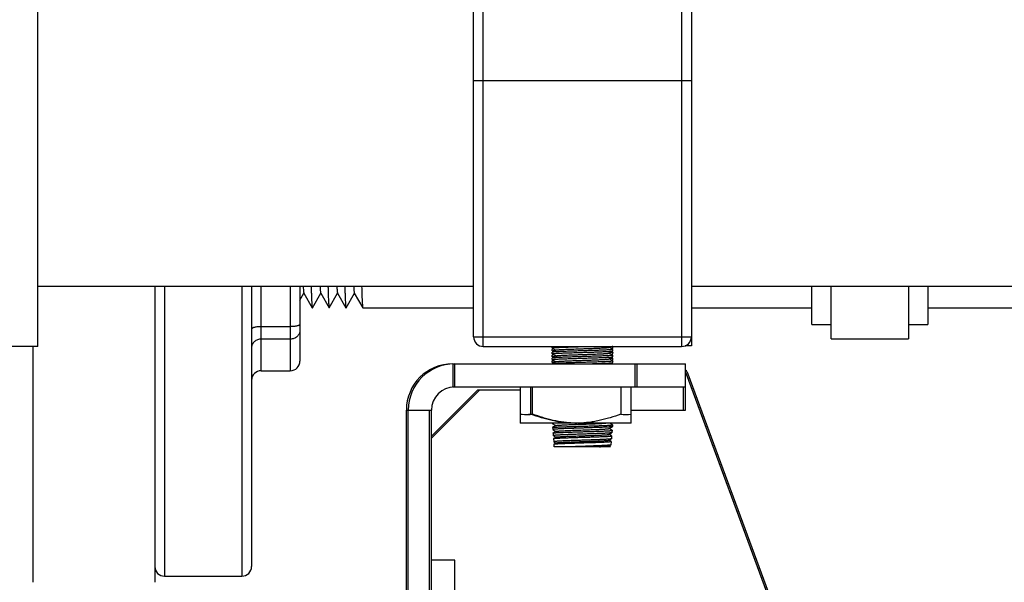
# Model space of a CAD drawing. Units: inches. Extents: x 0 to 221, y 0 to 153.
# Drawn here: x 166 to 171, y 36 to 39 of the extents above; entities that cross this region are included whole.
import ezdxf

# ---------------------------------------------------------------- set-up
doc = ezdxf.new("R2010")
doc.units = ezdxf.units.IN
doc.header["$LTSCALE"] = 1.87
doc.header["$MEASUREMENT"] = 0
doc.layers.get('0').update_dxf_attribs({"linetype": 'CONTINUOUS'})

msp = doc.modelspace()

# ---------------------------------------------------------------- linework, layer by layer
for p, q in [((166.4279, 37.6001), (166.4279, 40.3501)), ((168.7304, 37.6001), (168.7304, 40.3501)), ((169.7554, 40.3501), (169.7554, 37.6001)), ((168.6804, 37.6501), (168.6804, 40.3001)), ((169.8054, 40.3001), (169.8054, 37.6033)), ((168.6804, 38.9751), (169.8054, 38.9751)), ((166.4279, 37.9126), (168.6804, 37.9126)), ((167.0329, 37.9126), (167.0329, 36.3814)), ((167.0829, 37.9126), (167.0829, 36.4131)), ((167.4829, 37.9126), (167.4829, 36.4131)), ((167.5329, 37.9126), (167.5329, 36.4631)), ((167.5829, 37.4751), (167.5829, 37.9126)), ((167.7329, 37.9126), (167.7329, 37.4751)), ((167.7829, 37.9126), (167.7829, 37.5251)), ((169.8054, 37.9126), (175.4929, 37.9126)), ((170.4279, 37.7142), (170.4279, 37.9126)), ((170.5279, 37.6401), (170.5279, 37.9126)), ((170.9279, 37.9126), (170.9279, 37.6401)), ((171.0279, 37.9126), (171.0279, 37.7142)), ((167.7829, 37.8397), (167.8036, 37.8757)), ((167.803, 37.8757), (167.8465, 37.8003)), ((167.8471, 37.8003), (167.8906, 37.8757)), ((167.89, 37.8757), (167.9335, 37.8003)), ((167.9341, 37.8003), (167.9776, 37.8757)), ((167.9769, 37.8757), (168.0204, 37.8003)), ((168.021, 37.8003), (168.0645, 37.8757)), ((168.0639, 37.8757), (168.1074, 37.8003)), ((167.8465, 37.8003), (167.8471, 37.8003)), ((168.1074, 37.8003), (168.1077, 37.8001)), ((168.1077, 37.8001), (168.6804, 37.8001)), ((169.8054, 37.8001), (170.4279, 37.8001)), ((171.0279, 37.8001), (176.0829, 37.8001)), ((167.7329, 37.7026), (167.5829, 37.7026)), ((170.4279, 37.7142), (170.5279, 37.7142)), ((170.9279, 37.7142), (171.0279, 37.7142)), ((167.7329, 37.6382), (167.5829, 37.6382)), ((168.6804, 37.6501), (169.8054, 37.6501)), ((169.3991, 37.5924), (169.3991, 37.6002)), ((169.8054, 37.6033), (169.7728, 37.6033)), ((170.5279, 37.6401), (170.9279, 37.6401)), ((166.4279, 37.6001), (165.7387, 37.6001)), ((166.4029, 37.6001), (166.4029, 36.3814)), ((168.7304, 37.6001), (169.7554, 37.6001)), ((169.0866, 37.5923), (169.0866, 37.6002)), ((169.0868, 37.5921), (169.0866, 37.5923)), ((169.0868, 37.5855), (169.0866, 37.5852)), ((169.0866, 37.5774), (169.0866, 37.5852)), ((169.0868, 37.5771), (169.0866, 37.5774)), ((169.0868, 37.5704), (169.0866, 37.5702)), ((169.0866, 37.5623), (169.0866, 37.5702)), ((169.0868, 37.5621), (169.0866, 37.5623)), ((169.0868, 37.5555), (169.0866, 37.5552)), ((169.0866, 37.5474), (169.0866, 37.5552)), ((169.0868, 37.5921), (169.1056, 37.5812)), ((169.0922, 37.5886), (169.0868, 37.5855)), ((169.1056, 37.5812), (169.0868, 37.5704)), ((169.0868, 37.5771), (169.0927, 37.5738)), ((169.0868, 37.5621), (169.1056, 37.5512)), ((169.0922, 37.5586), (169.0868, 37.5555)), ((169.1056, 37.5512), (169.0868, 37.5404)), ((169.0951, 37.5868), (169.0907, 37.5863)), ((169.0951, 37.5568), (169.0908, 37.5563)), ((169.1024, 37.5795), (169.1026, 37.5796)), ((169.1061, 37.5815), (169.1056, 37.5812)), ((169.1061, 37.5515), (169.1056, 37.5512)), ((169.3797, 37.596), (169.3802, 37.5962)), ((169.3797, 37.566), (169.3802, 37.5662)), ((169.3802, 37.5962), (169.3868, 37.6001)), ((169.3989, 37.5854), (169.3802, 37.5962)), ((169.3802, 37.5662), (169.3989, 37.5771)), ((169.3989, 37.5554), (169.3802, 37.5662)), ((169.384, 37.5981), (169.3834, 37.598)), ((169.3841, 37.5681), (169.3834, 37.568)), ((169.3905, 37.5908), (169.3955, 37.5914)), ((169.3905, 37.5608), (169.3956, 37.5614)), ((169.3931, 37.5888), (169.3989, 37.5921)), ((169.3931, 37.5588), (169.3989, 37.5621)), ((169.3989, 37.5705), (169.3935, 37.5736)), ((169.3989, 37.5921), (169.3991, 37.5924)), ((169.3989, 37.5854), (169.3991, 37.5852)), ((169.3989, 37.5771), (169.3991, 37.5773)), ((169.3989, 37.5705), (169.3991, 37.5702)), ((169.3989, 37.5621), (169.3991, 37.5624)), ((169.3989, 37.5554), (169.3991, 37.5552)), ((169.3991, 37.5773), (169.3991, 37.5852)), ((169.3991, 37.5624), (169.3991, 37.5702)), ((169.3991, 37.5473), (169.3991, 37.5552)), ((168.5721, 37.5109), (168.5721, 37.3913)), ((168.5721, 37.5109), (169.7754, 37.5109)), ((168.5821, 37.5109), (168.5821, 37.3913)), ((169.0868, 37.5471), (169.0866, 37.5474)), ((169.0868, 37.5404), (169.0866, 37.5402)), ((169.0866, 37.5323), (169.0866, 37.5402)), ((169.0868, 37.5321), (169.0866, 37.5323)), ((169.0868, 37.5255), (169.0866, 37.5252)), ((169.0866, 37.5174), (169.0866, 37.5252)), ((169.0868, 37.5171), (169.0866, 37.5174)), ((169.0868, 37.5471), (169.0927, 37.5438)), ((169.0868, 37.5321), (169.1056, 37.5212)), ((169.0922, 37.5286), (169.0868, 37.5255)), ((169.0868, 37.5171), (169.0927, 37.5138)), ((169.1056, 37.5212), (169.0877, 37.5109)), ((169.0951, 37.5268), (169.0909, 37.5263)), ((169.1024, 37.5195), (169.1026, 37.5196)), ((169.1061, 37.5215), (169.1056, 37.5212)), ((169.3797, 37.536), (169.3802, 37.5362)), ((169.3802, 37.5362), (169.3989, 37.5471)), ((169.3989, 37.5254), (169.3802, 37.5362)), ((169.3842, 37.5381), (169.3834, 37.538)), ((169.3883, 37.5109), (169.3989, 37.5171)), ((169.3905, 37.5308), (169.3939, 37.5311)), ((169.3931, 37.5288), (169.3989, 37.5321)), ((169.3989, 37.5405), (169.3935, 37.5436)), ((169.3981, 37.5109), (169.3935, 37.5136)), ((169.3989, 37.5471), (169.3991, 37.5473)), ((169.3989, 37.5405), (169.3991, 37.5402)), ((169.3989, 37.5321), (169.3991, 37.5324)), ((169.3989, 37.5254), (169.3991, 37.5252)), ((169.3989, 37.5171), (169.3991, 37.5173)), ((169.3991, 37.5324), (169.3991, 37.5402)), ((169.3991, 37.5173), (169.3991, 37.5252)), ((169.5154, 37.3913), (169.5154, 37.5109)), ((169.5254, 37.3913), (169.5254, 37.5109)), ((169.7754, 37.3913), (169.7754, 37.5109)), ((167.5829, 37.4751), (167.7329, 37.4751)), ((170.9204, 34.3635), (169.7798, 37.4567)), ((170.9642, 34.2718), (169.7898, 37.4567)), ((168.7025, 37.3763), (168.4625, 37.1363)), ((168.7125, 37.3763), (168.4625, 37.1263)), ((168.5721, 37.3913), (169.7754, 37.3913)), ((168.7025, 37.3763), (168.9216, 37.3763)), ((168.9216, 37.3913), (168.9216, 37.2038)), ((168.9752, 37.2504), (168.9752, 37.3913)), ((168.9852, 37.2504), (168.9852, 37.3913)), ((169.4405, 37.3913), (169.4405, 37.2504)), ((169.4941, 37.2038), (169.4941, 37.3913)), ((169.7654, 37.2713), (169.7654, 37.3913)), ((169.7754, 37.2713), (169.7754, 37.3913)), ((168.3329, 34.3667), (168.3329, 37.2717)), ((168.3329, 37.2717), (168.4625, 37.2717)), ((168.3429, 34.3667), (168.3429, 37.2717)), ((168.4525, 34.3667), (168.4525, 37.2717)), ((168.4625, 34.3667), (168.4625, 37.2717)), ((169.4941, 37.2713), (169.7754, 37.2713)), ((169.4941, 37.2038), (168.9216, 37.2038)), ((169.0866, 37.2023), (169.0866, 37.2038)), ((169.0868, 37.2021), (169.0866, 37.2023)), ((169.0868, 37.2021), (169.1056, 37.1912)), ((169.3984, 37.1957), (169.3843, 37.2038)), ((169.3986, 37.1955), (169.3978, 37.1866)), ((169.0884, 37.1812), (169.0886, 37.1814)), ((169.0884, 37.1812), (169.0893, 37.1708)), ((169.1056, 37.1912), (169.0886, 37.1814)), ((169.0895, 37.1705), (169.1056, 37.1612)), ((169.0909, 37.1526), (169.0911, 37.1529)), ((169.0909, 37.1526), (169.0921, 37.1392)), ((169.1056, 37.1612), (169.0911, 37.1529)), ((169.1061, 37.1915), (169.1056, 37.1912)), ((169.1061, 37.1615), (169.1056, 37.1612)), ((169.3797, 37.176), (169.3802, 37.1762)), ((169.3797, 37.146), (169.3802, 37.1462)), ((169.3802, 37.1762), (169.3976, 37.1863)), ((169.3959, 37.1671), (169.3802, 37.1762)), ((169.3802, 37.1462), (169.3948, 37.1547)), ((169.3934, 37.1386), (169.3802, 37.1462)), ((169.3951, 37.155), (169.3948, 37.1547)), ((169.3961, 37.1669), (169.3951, 37.155)), ((169.3978, 37.1866), (169.3976, 37.1863)), ((169.0923, 37.1389), (169.1056, 37.1312)), ((169.0934, 37.1241), (169.0936, 37.1243)), ((169.0934, 37.1241), (169.0948, 37.1076)), ((169.1056, 37.1312), (169.0936, 37.1243)), ((169.0951, 37.1073), (169.1056, 37.1012)), ((169.0959, 37.0955), (169.0961, 37.0957)), ((169.097, 37.0821), (169.0959, 37.0955)), ((169.1056, 37.1012), (169.0961, 37.0957)), ((169.0961, 37.0957), (169.0965, 37.0959)), ((169.1061, 37.1315), (169.1056, 37.1312)), ((169.1061, 37.1015), (169.1056, 37.1012)), ((169.3797, 37.116), (169.3802, 37.1162)), ((169.3802, 37.1162), (169.3921, 37.1231)), ((169.3909, 37.11), (169.3802, 37.1162)), ((169.3802, 37.0862), (169.3893, 37.0915)), ((169.3896, 37.0918), (169.3893, 37.0915)), ((169.3911, 37.1098), (169.3896, 37.0918)), ((169.3923, 37.1234), (169.3921, 37.1231)), ((169.3936, 37.1383), (169.3923, 37.1234)), ((169.3874, 37.0821), (169.097, 37.0821)), ((169.3797, 37.086), (169.3802, 37.0862)), ((169.3874, 37.0821), (169.3802, 37.0862)), ((168.5825, 36.4963), (168.4625, 36.4963)), ((168.5825, 35.1417), (168.5825, 36.4963)), ((167.0829, 36.4131), (167.4829, 36.4131))]:
    msp.add_line(p, q)
for centre, radius, start, end in [((168.7304, 37.6501), 0.05, 180, 270), ((169.7554, 37.6501), 0.05, 270, 0), ((167.7329, 37.5251), 0.05, 270, 0), ((168.5721, 37.2717), 0.2392, 90, 180), ((168.5821, 37.2717), 0.2392, 90, 180), ((167.5829, 37.4251), 0.05, 90, 180), ((169.7335, 37.4359), 0.06, 20.2397, 45.1638), ((169.7235, 37.4359), 0.06, 20.2397, 29.188), ((168.5821, 37.2717), 0.1196, 90, 180), ((168.9486, 37.566), 0.3168, 265.1119, 266.9187), ((168.9584, 37.5625), 0.3133, 265.0956, 274.9044), ((168.9484, 37.5624), 0.3131, 266.9187, 274.9051), ((169.4673, 37.5625), 0.3133, 265.0956, 274.9044), ((169.2029, 37.6882), 0.4844, 270.0011, 271.1834), ((169.2129, 37.6882), 0.4843, 268.8165, 269.9989), ((167.0829, 36.4631), 0.05, 180, 270), ((167.4829, 36.4631), 0.05, 270, 0)]:
    msp.add_arc(centre, radius, start, end)
for points, knots in [([(167.8, 37.9073), (167.8002, 37.903), (167.8006, 37.897), (167.8011, 37.8896), (167.8015, 37.8852), (167.8018, 37.8816), (167.8022, 37.8789), (167.8026, 37.877), (167.8028, 37.876), (167.803, 37.8757)], [0, 0, 0, 0, 0.40351, 0.567032, 0.704934, 0.817135, 0.903588, 0.964369, 1, 1, 1, 1]), ([(167.8408, 37.9078), (167.8411, 37.8998), (167.8415, 37.8849), (167.8422, 37.8639), (167.8429, 37.8459), (167.8436, 37.8309), (167.8442, 37.8203), (167.8447, 37.8133), (167.8451, 37.8092), (167.8454, 37.8059), (167.8458, 37.8034), (167.8461, 37.8016), (167.8464, 37.8006), (167.8465, 37.8003)], [0, 0, 0, 0, 0.22148, 0.416245, 0.583648, 0.723333, 0.834997, 0.880231, 0.918358, 0.949368, 0.973273, 0.990106, 1, 1, 1, 1]), ([(167.887, 37.906), (167.8872, 37.9019), (167.8876, 37.8961), (167.8881, 37.889), (167.8885, 37.8848), (167.8888, 37.8814), (167.8892, 37.8788), (167.8895, 37.8769), (167.8898, 37.876), (167.89, 37.8757)], [0, 0, 0, 0, 0.40287, 0.566267, 0.704121, 0.816319, 0.902865, 0.963919, 1, 1, 1, 1]), ([(167.9278, 37.9092), (167.928, 37.9011), (167.9284, 37.886), (167.9291, 37.8648), (167.9298, 37.8466), (167.9305, 37.8313), (167.9312, 37.8206), (167.9317, 37.8135), (167.932, 37.8093), (167.9324, 37.806), (167.9327, 37.8034), (167.9331, 37.8016), (167.9333, 37.8006), (167.9335, 37.8003)], [0, 0, 0, 0, 0.221432, 0.416091, 0.583525, 0.723307, 0.835021, 0.880254, 0.918384, 0.949402, 0.973311, 0.990135, 1, 1, 1, 1]), ([(167.974, 37.9065), (167.9742, 37.9023), (167.9745, 37.8965), (167.975, 37.8892), (167.9754, 37.8849), (167.9758, 37.8815), (167.9761, 37.8788), (167.9765, 37.877), (167.9768, 37.876), (167.9769, 37.8757)], [0, 0, 0, 0, 0.403188, 0.566609, 0.704386, 0.816501, 0.902994, 0.963998, 1, 1, 1, 1]), ([(168.0147, 37.9092), (168.0149, 37.9011), (168.0154, 37.886), (168.0161, 37.8648), (168.0168, 37.8466), (168.0175, 37.8313), (168.0181, 37.8206), (168.0186, 37.8135), (168.019, 37.8093), (168.0193, 37.806), (168.0197, 37.8034), (168.02, 37.8016), (168.0203, 37.8006), (168.0204, 37.8003)], [0, 0, 0, 0, 0.221432, 0.416091, 0.583525, 0.723307, 0.835021, 0.880254, 0.918384, 0.949402, 0.973311, 0.990135, 1, 1, 1, 1]), ([(168.0608, 37.9081), (168.0611, 37.9037), (168.0614, 37.8976), (168.0619, 37.8899), (168.0623, 37.8854), (168.0627, 37.8818), (168.0631, 37.879), (168.0634, 37.877), (168.0637, 37.876), (168.0639, 37.8757)], [0, 0, 0, 0, 0.403871, 0.5674, 0.705223, 0.817316, 0.903685, 0.964431, 1, 1, 1, 1]), ([(168.1017, 37.9082), (168.1019, 37.9002), (168.1024, 37.8852), (168.1031, 37.8642), (168.1038, 37.8461), (168.1045, 37.8311), (168.1051, 37.8204), (168.1056, 37.8134), (168.1059, 37.8093), (168.1063, 37.8059), (168.1066, 37.8034), (168.107, 37.8016), (168.1072, 37.8006), (168.1074, 37.8003)], [0, 0, 0, 0, 0.221423, 0.416072, 0.583471, 0.723228, 0.834957, 0.8802, 0.918335, 0.949357, 0.973272, 0.990111, 1, 1, 1, 1]), ([(167.9335, 37.8003), (167.9336, 37.8002), (167.9338, 37.7999), (167.934, 37.8002), (167.9341, 37.8003)], [0, 0, 0, 0, 0.5, 1, 1, 1, 1]), ([(168.0204, 37.8003), (168.0205, 37.8002), (168.0207, 37.7999), (168.021, 37.8002), (168.021, 37.8003)], [0, 0, 0, 0, 0.5, 1, 1, 1, 1]), ([(167.5829, 37.7026), (167.5796, 37.7026), (167.5732, 37.7024), (167.564, 37.7017), (167.5554, 37.7006), (167.5489, 37.6993), (167.5443, 37.6981), (167.5414, 37.6971), (167.5389, 37.6961), (167.5368, 37.695), (167.5351, 37.6939), (167.5338, 37.6927), (167.5331, 37.6915), (167.5329, 37.6906), (167.5329, 37.6902)], [0, 0, 0, 0, 0.182097, 0.35798, 0.520821, 0.6652, 0.729026, 0.786594, 0.837564, 0.881809, 0.919384, 0.95072, 0.976917, 1, 1, 1, 1]), ([(167.7829, 37.7149), (167.7829, 37.7145), (167.7827, 37.7137), (167.7819, 37.7124), (167.7807, 37.7112), (167.779, 37.7101), (167.7769, 37.709), (167.7743, 37.708), (167.7714, 37.707), (167.7668, 37.7058), (167.7603, 37.7045), (167.7518, 37.7034), (167.7425, 37.7027), (167.7361, 37.7026), (167.7329, 37.7026)], [0, 0, 0, 0, 0.023083, 0.04928, 0.080616, 0.118191, 0.162436, 0.213406, 0.270974, 0.3348, 0.479179, 0.64202, 0.817903, 1, 1, 1, 1]), ([(167.7829, 37.6828), (167.7829, 37.6799), (167.7822, 37.674), (167.7793, 37.6655), (167.7747, 37.6578), (167.7684, 37.651), (167.7607, 37.6454), (167.7491, 37.6399), (167.7393, 37.6382), (167.7329, 37.6382)], [0, 0, 0, 0, 0.117886, 0.237118, 0.358278, 0.482096, 0.608707, 0.737844, 1, 1, 1, 1]), ([(167.5829, 37.6382), (167.5764, 37.6382), (167.5666, 37.6365), (167.555, 37.631), (167.5474, 37.6254), (167.5411, 37.6187), (167.5364, 37.6109), (167.5335, 37.6024), (167.5329, 37.5966), (167.5329, 37.5937)], [0, 0, 0, 0, 0.262156, 0.391293, 0.517904, 0.641722, 0.762882, 0.882114, 1, 1, 1, 1]), ([(169.0866, 37.5923), (169.0866, 37.5924), (169.0868, 37.5926), (169.0871, 37.5927), (169.0874, 37.5928), (169.0878, 37.5929), (169.0883, 37.593), (169.089, 37.5932), (169.0899, 37.5933), (169.0914, 37.5935), (169.0935, 37.5938), (169.0959, 37.594), (169.0998, 37.5943), (169.1055, 37.5947), (169.1134, 37.5952), (169.1225, 37.5956), (169.1327, 37.5961), (169.1441, 37.5966), (169.1563, 37.597), (169.1694, 37.5975), (169.1833, 37.598), (169.1977, 37.5984), (169.2176, 37.5991), (169.2327, 37.5995), (169.2429, 37.5998)], [0, 0, 0, 0, 0.00192, 0.0036, 0.005831, 0.008632, 0.01201, 0.015969, 0.02051, 0.03134, 0.044488, 0.059921, 0.077603, 0.119564, 0.169986, 0.228373, 0.294186, 0.36678, 0.445479, 0.529505, 0.618044, 0.710263, 0.805311, 1, 1, 1, 1]), ([(169.0866, 37.5774), (169.0866, 37.5774), (169.0867, 37.5775), (169.0868, 37.5776), (169.0869, 37.5777), (169.0872, 37.5778), (169.0877, 37.5779), (169.0882, 37.5781), (169.0889, 37.5782), (169.0897, 37.5783), (169.0911, 37.5785), (169.093, 37.5788), (169.0957, 37.579), (169.0989, 37.5793), (169.1012, 37.5795), (169.1024, 37.5795)], [0, 0, 0, 0, 0.009282, 0.015734, 0.023767, 0.045033, 0.0736, 0.109639, 0.153218, 0.204363, 0.26308, 0.403148, 0.57302, 0.772158, 1, 1, 1, 1]), ([(169.0866, 37.5623), (169.0866, 37.5624), (169.0868, 37.5626), (169.0871, 37.5627), (169.0874, 37.5628), (169.0878, 37.5629), (169.0883, 37.563), (169.089, 37.5632), (169.0899, 37.5633), (169.0914, 37.5635), (169.0935, 37.5638), (169.0959, 37.564), (169.0998, 37.5643), (169.1055, 37.5647), (169.1134, 37.5652), (169.1225, 37.5656), (169.1327, 37.5661), (169.1441, 37.5666), (169.1563, 37.567), (169.1694, 37.5675), (169.1833, 37.568), (169.1977, 37.5684), (169.2176, 37.5691), (169.2327, 37.5695), (169.2429, 37.5698)], [0, 0, 0, 0, 0.00192, 0.0036, 0.005831, 0.008632, 0.01201, 0.015969, 0.02051, 0.03134, 0.044488, 0.059921, 0.077603, 0.119564, 0.169987, 0.228376, 0.294189, 0.366784, 0.445483, 0.529509, 0.618047, 0.710264, 0.80531, 1, 1, 1, 1]), ([(169.0866, 37.5474), (169.0866, 37.5474), (169.0867, 37.5475), (169.0868, 37.5476), (169.0869, 37.5477), (169.0872, 37.5478), (169.0877, 37.5479), (169.0882, 37.5481), (169.0889, 37.5482), (169.0897, 37.5483), (169.0911, 37.5485), (169.0931, 37.5488), (169.0958, 37.549), (169.099, 37.5493), (169.1013, 37.5495), (169.1025, 37.5496)], [0, 0, 0, 0, 0.009255, 0.015698, 0.023725, 0.044984, 0.073549, 0.109589, 0.153171, 0.204321, 0.263044, 0.403125, 0.573011, 0.772157, 1, 1, 1, 1]), ([(169.0907, 37.5863), (169.0903, 37.5862), (169.0894, 37.5861), (169.0883, 37.5859), (169.0875, 37.5857), (169.0871, 37.5856), (169.0869, 37.5855), (169.0868, 37.5855)], [0, 0, 0, 0, 0.360709, 0.647164, 0.859694, 0.938667, 1, 1, 1, 1]), ([(169.2429, 37.5777), (169.233, 37.5774), (169.2138, 37.5768), (169.19, 37.576), (169.1717, 37.5754), (169.1589, 37.575), (169.1469, 37.5745), (169.1357, 37.5741), (169.1254, 37.5736), (169.1163, 37.5732), (169.1082, 37.5727), (169.1023, 37.5723), (169.0982, 37.572), (169.0955, 37.5718), (169.0933, 37.5716), (169.0913, 37.5713), (169.0897, 37.5711), (169.0884, 37.5709), (169.0876, 37.5707), (169.0871, 37.5705), (169.0869, 37.5705), (169.0868, 37.5704)], [0, 0, 0, 0, 0.188615, 0.370529, 0.456866, 0.539109, 0.61652, 0.688381, 0.754061, 0.812968, 0.864581, 0.908443, 0.927337, 0.944155, 0.958863, 0.97143, 0.981826, 0.990042, 0.996084, 0.998302, 1, 1, 1, 1]), ([(169.0908, 37.5563), (169.0903, 37.5562), (169.0894, 37.5561), (169.0883, 37.5559), (169.0875, 37.5557), (169.0871, 37.5556), (169.0869, 37.5555), (169.0868, 37.5555)], [0, 0, 0, 0, 0.361167, 0.647784, 0.860166, 0.938943, 1, 1, 1, 1]), ([(169.1061, 37.5815), (169.1062, 37.5816), (169.1063, 37.5817), (169.1068, 37.5818), (169.1076, 37.582), (169.1087, 37.5822), (169.1102, 37.5825), (169.1119, 37.5827), (169.1148, 37.583), (169.1191, 37.5834), (169.1251, 37.5838), (169.1322, 37.5843), (169.1402, 37.5847), (169.1509, 37.5852), (169.1645, 37.5859), (169.1872, 37.5868), (169.2114, 37.5876), (169.2364, 37.5885), (169.2557, 37.5892), (169.2747, 37.5899), (169.2931, 37.5905), (169.3104, 37.5912), (169.3264, 37.5919), (169.3388, 37.5924), (169.3477, 37.5929), (169.3537, 37.5932), (169.3591, 37.5936), (169.3639, 37.5939), (169.3681, 37.5942), (169.3717, 37.5946), (169.3746, 37.5949), (169.3767, 37.5952), (169.378, 37.5954), (169.3787, 37.5956), (169.3792, 37.5958), (169.3795, 37.5959), (169.3797, 37.596)], [0, 0, 0, 0, 0.000945, 0.002145, 0.005336, 0.009597, 0.014935, 0.021344, 0.028811, 0.046849, 0.068907, 0.094794, 0.124276, 0.157102, 0.211952, 0.272564, 0.406121, 0.476399, 0.54715, 0.616957, 0.684427, 0.748208, 0.807028, 0.859712, 0.883419, 0.905207, 0.924972, 0.942616, 0.958045, 0.97119, 0.981995, 0.990403, 0.9937, 0.996394, 0.998489, 1, 1, 1, 1]), ([(169.1061, 37.5515), (169.1062, 37.5516), (169.1063, 37.5517), (169.1068, 37.5518), (169.1076, 37.552), (169.1087, 37.5522), (169.1102, 37.5525), (169.1119, 37.5527), (169.1148, 37.553), (169.1191, 37.5534), (169.1251, 37.5538), (169.1322, 37.5543), (169.1402, 37.5547), (169.1509, 37.5552), (169.1645, 37.5559), (169.1872, 37.5568), (169.2114, 37.5576), (169.2364, 37.5585), (169.2557, 37.5592), (169.2747, 37.5599), (169.2931, 37.5605), (169.3104, 37.5612), (169.3264, 37.5619), (169.3388, 37.5624), (169.3477, 37.5629), (169.3537, 37.5632), (169.3591, 37.5636), (169.3639, 37.5639), (169.3681, 37.5642), (169.3717, 37.5646), (169.3746, 37.5649), (169.3767, 37.5652), (169.378, 37.5654), (169.3787, 37.5656), (169.3792, 37.5658), (169.3795, 37.5659), (169.3797, 37.566)], [0, 0, 0, 0, 0.000945, 0.002145, 0.005336, 0.009597, 0.014935, 0.021344, 0.028811, 0.046849, 0.068907, 0.094794, 0.124276, 0.157102, 0.211952, 0.272564, 0.406121, 0.476399, 0.54715, 0.616957, 0.684427, 0.748208, 0.807028, 0.859712, 0.883419, 0.905207, 0.924972, 0.942616, 0.958045, 0.97119, 0.981995, 0.990403, 0.9937, 0.996394, 0.998489, 1, 1, 1, 1]), ([(169.3991, 37.5852), (169.3991, 37.5851), (169.3989, 37.5849), (169.3987, 37.5848), (169.3983, 37.5847), (169.3979, 37.5846), (169.3974, 37.5844), (169.3968, 37.5843), (169.3958, 37.5842), (169.3943, 37.584), (169.3923, 37.5837), (169.3899, 37.5835), (169.386, 37.5832), (169.3802, 37.5828), (169.3724, 37.5823), (169.3633, 37.5818), (169.353, 37.5814), (169.3417, 37.5809), (169.3294, 37.5805), (169.3163, 37.58), (169.3025, 37.5795), (169.2881, 37.5791), (169.2682, 37.5784), (169.253, 37.578), (169.2429, 37.5777)], [0, 0, 0, 0, 0.001921, 0.0036, 0.005831, 0.008631, 0.012008, 0.015966, 0.020508, 0.03134, 0.044489, 0.059922, 0.077604, 0.119567, 0.169986, 0.228371, 0.294179, 0.36677, 0.445467, 0.52949, 0.61803, 0.710253, 0.805308, 1, 1, 1, 1]), ([(169.2429, 37.5698), (169.2527, 37.5701), (169.272, 37.5707), (169.2958, 37.5715), (169.314, 37.5721), (169.3268, 37.5725), (169.3389, 37.573), (169.3501, 37.5734), (169.3603, 37.5739), (169.3695, 37.5743), (169.3775, 37.5748), (169.3834, 37.5752), (169.3876, 37.5755), (169.3902, 37.5757), (169.3925, 37.5759), (169.3944, 37.5762), (169.396, 37.5764), (169.3973, 37.5766), (169.3981, 37.5768), (169.3986, 37.577), (169.3988, 37.577), (169.3989, 37.5771)], [0, 0, 0, 0, 0.188615, 0.37054, 0.456878, 0.539119, 0.616527, 0.688385, 0.754061, 0.812966, 0.864577, 0.908441, 0.927336, 0.944153, 0.958862, 0.97143, 0.98183, 0.990045, 0.996085, 0.998302, 1, 1, 1, 1]), ([(169.3991, 37.5552), (169.3991, 37.5551), (169.3989, 37.5549), (169.3987, 37.5548), (169.3983, 37.5547), (169.3979, 37.5546), (169.3974, 37.5544), (169.3968, 37.5543), (169.3958, 37.5542), (169.3943, 37.554), (169.3923, 37.5537), (169.3899, 37.5535), (169.386, 37.5532), (169.3802, 37.5528), (169.3724, 37.5523), (169.3633, 37.5518), (169.353, 37.5514), (169.3417, 37.5509), (169.3294, 37.5505), (169.3163, 37.55), (169.3025, 37.5495), (169.2881, 37.5491), (169.2682, 37.5484), (169.253, 37.548), (169.2429, 37.5477)], [0, 0, 0, 0, 0.001921, 0.0036, 0.005831, 0.00863, 0.012008, 0.015966, 0.020508, 0.03134, 0.044489, 0.059922, 0.077605, 0.119568, 0.169989, 0.228374, 0.294183, 0.366773, 0.44547, 0.529493, 0.618032, 0.710255, 0.805309, 1, 1, 1, 1]), ([(169.3991, 37.6001), (169.399, 37.6), (169.3989, 37.5999), (169.3986, 37.5998), (169.3983, 37.5997), (169.3975, 37.5995), (169.3964, 37.5993), (169.3947, 37.5991), (169.3926, 37.5988), (169.3901, 37.5986), (169.3872, 37.5983), (169.3851, 37.5982), (169.384, 37.5981)], [0, 0, 0, 0, 0.013113, 0.032189, 0.057732, 0.089932, 0.174575, 0.286378, 0.425225, 0.590735, 0.782476, 1, 1, 1, 1]), ([(169.3991, 37.5702), (169.3991, 37.5702), (169.3991, 37.5701), (169.399, 37.57), (169.3988, 37.5699), (169.3985, 37.5698), (169.3981, 37.5697), (169.3976, 37.5695), (169.3969, 37.5694), (169.3962, 37.5693), (169.3949, 37.5691), (169.393, 37.5689), (169.3905, 37.5686), (169.3874, 37.5683), (169.3853, 37.5682), (169.3841, 37.5681)], [0, 0, 0, 0, 0.009467, 0.015981, 0.024057, 0.045369, 0.073946, 0.109972, 0.153524, 0.204635, 0.263318, 0.403304, 0.573084, 0.772157, 1, 1, 1, 1]), ([(169.3955, 37.5914), (169.3959, 37.5914), (169.3967, 37.5915), (169.3976, 37.5917), (169.3984, 37.5919), (169.3988, 37.592), (169.3989, 37.5921)], [0, 0, 0, 0, 0.356791, 0.641891, 0.855759, 1, 1, 1, 1]), ([(169.3956, 37.5614), (169.396, 37.5614), (169.3967, 37.5615), (169.3977, 37.5617), (169.3984, 37.5619), (169.3988, 37.562), (169.3989, 37.5621)], [0, 0, 0, 0, 0.356245, 0.641154, 0.855201, 1, 1, 1, 1]), ([(169.0866, 37.5323), (169.0866, 37.5324), (169.0868, 37.5326), (169.0871, 37.5327), (169.0874, 37.5328), (169.0878, 37.5329), (169.0883, 37.533), (169.089, 37.5332), (169.0899, 37.5333), (169.0914, 37.5335), (169.0935, 37.5338), (169.0959, 37.534), (169.0998, 37.5343), (169.1055, 37.5347), (169.1134, 37.5352), (169.1225, 37.5356), (169.1327, 37.5361), (169.1441, 37.5366), (169.1563, 37.537), (169.1694, 37.5375), (169.1833, 37.538), (169.1977, 37.5384), (169.2176, 37.5391), (169.2327, 37.5395), (169.2429, 37.5398)], [0, 0, 0, 0, 0.001921, 0.0036, 0.00583, 0.008629, 0.012006, 0.015965, 0.020507, 0.031341, 0.044489, 0.059919, 0.0776, 0.119566, 0.169987, 0.228377, 0.294191, 0.366787, 0.445487, 0.529511, 0.618046, 0.710263, 0.805314, 1, 1, 1, 1]), ([(169.0866, 37.5174), (169.0866, 37.5174), (169.0867, 37.5175), (169.0868, 37.5176), (169.0869, 37.5177), (169.0872, 37.5178), (169.0877, 37.5179), (169.0882, 37.5181), (169.0889, 37.5182), (169.0897, 37.5183), (169.0911, 37.5185), (169.093, 37.5188), (169.0957, 37.519), (169.0989, 37.5193), (169.1012, 37.5195), (169.1024, 37.5195)], [0, 0, 0, 0, 0.009281, 0.015732, 0.023765, 0.045031, 0.073599, 0.109637, 0.153216, 0.204362, 0.263079, 0.403147, 0.57302, 0.772158, 1, 1, 1, 1]), ([(169.2429, 37.5477), (169.233, 37.5474), (169.2138, 37.5468), (169.19, 37.546), (169.1717, 37.5454), (169.1589, 37.545), (169.1469, 37.5445), (169.1357, 37.5441), (169.1254, 37.5436), (169.1163, 37.5432), (169.1082, 37.5427), (169.1023, 37.5423), (169.0982, 37.542), (169.0955, 37.5418), (169.0933, 37.5416), (169.0913, 37.5413), (169.0897, 37.5411), (169.0884, 37.5409), (169.0876, 37.5407), (169.0871, 37.5405), (169.0869, 37.5405), (169.0868, 37.5404)], [0, 0, 0, 0, 0.188615, 0.370526, 0.456862, 0.539105, 0.616517, 0.688377, 0.754058, 0.812966, 0.86458, 0.908443, 0.927337, 0.944155, 0.958863, 0.97143, 0.981826, 0.990042, 0.996084, 0.998302, 1, 1, 1, 1]), ([(169.0909, 37.5263), (169.0904, 37.5263), (169.0895, 37.5261), (169.0883, 37.5259), (169.0875, 37.5257), (169.0871, 37.5256), (169.0869, 37.5255), (169.0868, 37.5255)], [0, 0, 0, 0, 0.361563, 0.648321, 0.860574, 0.939182, 1, 1, 1, 1]), ([(169.2429, 37.5177), (169.2337, 37.5174), (169.2158, 37.5168), (169.1895, 37.516), (169.1649, 37.5152), (169.1427, 37.5144), (169.1261, 37.5136), (169.1144, 37.5131), (169.1072, 37.5126), (169.101, 37.5122), (169.0958, 37.5118), (169.0923, 37.5115), (169.09, 37.5112), (169.0891, 37.511), (169.0887, 37.5109)], [0, 0, 0, 0, 0.177346, 0.349307, 0.510398, 0.655756, 0.780843, 0.834557, 0.881821, 0.922278, 0.955603, 0.98157, 0.991736, 1, 1, 1, 1]), ([(169.1061, 37.5215), (169.1062, 37.5216), (169.1063, 37.5217), (169.1068, 37.5218), (169.1076, 37.522), (169.1087, 37.5222), (169.1102, 37.5225), (169.1119, 37.5227), (169.1148, 37.523), (169.1191, 37.5234), (169.1251, 37.5238), (169.1322, 37.5243), (169.1402, 37.5247), (169.1492, 37.5252), (169.159, 37.5256), (169.1695, 37.5261), (169.1807, 37.5265), (169.1967, 37.5271), (169.2175, 37.5279), (169.2429, 37.5287), (169.2683, 37.5296), (169.2891, 37.5304), (169.305, 37.531), (169.3162, 37.5314), (169.3267, 37.5319), (169.3365, 37.5323), (169.3455, 37.5328), (169.3535, 37.5332), (169.3606, 37.5337), (169.3666, 37.5341), (169.3709, 37.5345), (169.3738, 37.5348), (169.3756, 37.535), (169.377, 37.5353), (169.3782, 37.5355), (169.379, 37.5357), (169.3794, 37.5358), (169.3796, 37.5359), (169.3797, 37.536)], [0, 0, 0, 0, 0.000945, 0.002145, 0.005336, 0.009598, 0.014935, 0.021344, 0.028811, 0.046849, 0.068907, 0.094794, 0.124276, 0.157102, 0.192973, 0.231573, 0.272564, 0.315573, 0.406121, 0.5, 0.593879, 0.684427, 0.727436, 0.768427, 0.807027, 0.842898, 0.875725, 0.905206, 0.931093, 0.953151, 0.971189, 0.978656, 0.985065, 0.990403, 0.994664, 0.997855, 0.999055, 1, 1, 1, 1]), ([(169.2429, 37.5398), (169.2527, 37.5401), (169.272, 37.5407), (169.2958, 37.5415), (169.314, 37.5421), (169.3268, 37.5425), (169.3389, 37.543), (169.3501, 37.5434), (169.3603, 37.5439), (169.3695, 37.5443), (169.3775, 37.5448), (169.3834, 37.5452), (169.3876, 37.5455), (169.3902, 37.5457), (169.3925, 37.5459), (169.3944, 37.5462), (169.396, 37.5464), (169.3973, 37.5466), (169.3981, 37.5468), (169.3986, 37.547), (169.3988, 37.547), (169.3989, 37.5471)], [0, 0, 0, 0, 0.188614, 0.370537, 0.456875, 0.539115, 0.616524, 0.688381, 0.754057, 0.812963, 0.864575, 0.908441, 0.927336, 0.944153, 0.958862, 0.97143, 0.98183, 0.990045, 0.996086, 0.998302, 1, 1, 1, 1]), ([(169.3991, 37.5252), (169.3991, 37.5251), (169.3989, 37.5249), (169.3987, 37.5248), (169.3983, 37.5247), (169.3979, 37.5246), (169.3974, 37.5244), (169.3968, 37.5243), (169.3958, 37.5242), (169.3943, 37.524), (169.3923, 37.5237), (169.3899, 37.5235), (169.386, 37.5232), (169.3802, 37.5228), (169.3724, 37.5223), (169.3633, 37.5218), (169.353, 37.5214), (169.3417, 37.5209), (169.3294, 37.5205), (169.3163, 37.52), (169.3025, 37.5195), (169.2881, 37.5191), (169.2682, 37.5184), (169.253, 37.518), (169.2429, 37.5177)], [0, 0, 0, 0, 0.001921, 0.0036, 0.00583, 0.00863, 0.012007, 0.015966, 0.020507, 0.03134, 0.044489, 0.059922, 0.077605, 0.119569, 0.169991, 0.228378, 0.294187, 0.366777, 0.445473, 0.529496, 0.618035, 0.710257, 0.805311, 1, 1, 1, 1]), ([(169.2784, 37.5109), (169.2864, 37.5112), (169.3018, 37.5117), (169.324, 37.5124), (169.3413, 37.5131), (169.354, 37.5136), (169.3624, 37.514), (169.3701, 37.5144), (169.3769, 37.5148), (169.3829, 37.5151), (169.388, 37.5155), (169.3916, 37.5158), (169.394, 37.5161), (169.3955, 37.5163), (169.3967, 37.5165), (169.3977, 37.5167), (169.3984, 37.5169), (169.3988, 37.517), (169.3989, 37.5171)], [0, 0, 0, 0, 0.198409, 0.384034, 0.552143, 0.628227, 0.698346, 0.762037, 0.818898, 0.868572, 0.910721, 0.945096, 0.959305, 0.971498, 0.981655, 0.989777, 0.995877, 1, 1, 1, 1]), ([(169.3991, 37.5402), (169.3991, 37.5402), (169.3991, 37.5401), (169.399, 37.54), (169.3988, 37.5399), (169.3986, 37.5398), (169.3981, 37.5397), (169.3976, 37.5395), (169.397, 37.5394), (169.3962, 37.5393), (169.3949, 37.5391), (169.3931, 37.5389), (169.3905, 37.5386), (169.3875, 37.5383), (169.3853, 37.5382), (169.3842, 37.5381)], [0, 0, 0, 0, 0.009487, 0.016006, 0.024088, 0.045404, 0.073982, 0.110006, 0.153555, 0.204663, 0.263342, 0.403318, 0.573087, 0.772154, 1, 1, 1, 1]), ([(169.3939, 37.5311), (169.3945, 37.5312), (169.3956, 37.5314), (169.3971, 37.5316), (169.398, 37.5318), (169.3986, 37.532), (169.3988, 37.5321), (169.3989, 37.5321)], [0, 0, 0, 0, 0.367569, 0.656495, 0.866817, 0.942844, 1, 1, 1, 1]), ([(169.2029, 37.2038), (169.1931, 37.2038), (169.1737, 37.2044), (169.1446, 37.207), (169.1157, 37.2112), (169.087, 37.2169), (169.0586, 37.2238), (169.0212, 37.2344), (168.9935, 37.2437), (168.9752, 37.2504)], [0, 0, 0, 0, 0.125002, 0.250006, 0.375009, 0.500013, 0.625016, 0.750019, 1, 1, 1, 1]), ([(169.2029, 37.2039), (169.1936, 37.2041), (169.1749, 37.205), (169.1471, 37.208), (169.1195, 37.2123), (169.0921, 37.218), (169.065, 37.2247), (169.0292, 37.235), (169.0027, 37.244), (168.9852, 37.2504)], [0, 0, 0, 0, 0.125007, 0.25001, 0.375013, 0.500015, 0.625017, 0.750019, 1, 1, 1, 1]), ([(169.4405, 37.2504), (169.4223, 37.2437), (169.3946, 37.2344), (169.3571, 37.2237), (169.3287, 37.2169), (169.3001, 37.2112), (169.2712, 37.207), (169.2421, 37.2044), (169.2226, 37.2038), (169.2129, 37.2038)], [0, 0, 0, 0, 0.249981, 0.374984, 0.499987, 0.624991, 0.749994, 0.874998, 1, 1, 1, 1]), ([(169.0866, 37.2023), (169.0866, 37.2024), (169.0867, 37.2025), (169.0869, 37.2026), (169.0871, 37.2027), (169.0874, 37.2028), (169.0879, 37.2029), (169.089, 37.2032), (169.0912, 37.2035), (169.0931, 37.2037), (169.0942, 37.2038)], [0, 0, 0, 0, 0.028237, 0.050682, 0.079887, 0.116188, 0.15974, 0.268852, 0.575605, 1, 1, 1, 1]), ([(169.0886, 37.1814), (169.0887, 37.1815), (169.0889, 37.1816), (169.0894, 37.1817), (169.0902, 37.1819), (169.0915, 37.1821), (169.0931, 37.1823), (169.0951, 37.1825), (169.0974, 37.1828), (169.1001, 37.183), (169.1043, 37.1833), (169.1104, 37.1837), (169.1186, 37.1841), (169.128, 37.1845), (169.1385, 37.185), (169.1499, 37.1854), (169.1622, 37.1858), (169.1753, 37.1863), (169.1938, 37.1869), (169.218, 37.1876), (169.2474, 37.1885), (169.2721, 37.1892), (169.2914, 37.1898), (169.3054, 37.1902), (169.3187, 37.1906), (169.3314, 37.1911), (169.3432, 37.1915), (169.3541, 37.1919), (169.364, 37.1924), (169.3728, 37.1928), (169.3793, 37.1932), (169.384, 37.1935), (169.387, 37.1937), (169.3896, 37.1939), (169.3919, 37.1941), (169.3939, 37.1944), (169.3955, 37.1946), (169.3967, 37.1948), (169.3974, 37.1949), (169.3978, 37.195), (169.3981, 37.1951), (169.3984, 37.1952), (169.3985, 37.1953), (169.3986, 37.1954), (169.3986, 37.1955)], [0, 0, 0, 0, 0.000839, 0.001948, 0.005002, 0.009186, 0.014503, 0.020945, 0.028496, 0.03714, 0.04686, 0.069439, 0.096015, 0.126348, 0.160151, 0.197109, 0.236883, 0.279093, 0.323352, 0.416336, 0.512379, 0.607926, 0.6544, 0.699432, 0.742599, 0.783504, 0.821766, 0.85703, 0.888977, 0.917308, 0.941772, 0.95248, 0.962137, 0.970725, 0.978227, 0.984625, 0.989903, 0.994057, 0.995713, 0.99709, 0.998191, 0.999024, 0.999607, 1, 1, 1, 1]), ([(169.1061, 37.1915), (169.1062, 37.1916), (169.1066, 37.1918), (169.1072, 37.1919), (169.1081, 37.1921), (169.1092, 37.1923), (169.1106, 37.1925), (169.1127, 37.1928), (169.116, 37.1931), (169.1205, 37.1935), (169.1258, 37.1939), (169.1319, 37.1942), (169.1386, 37.1946), (169.1461, 37.195), (169.1572, 37.1955), (169.1725, 37.1962), (169.192, 37.1969), (169.2129, 37.1977), (169.2345, 37.1985), (169.2563, 37.1992), (169.2778, 37.2), (169.2984, 37.2007), (169.3176, 37.2015), (169.3348, 37.2022), (169.3496, 37.203), (169.3587, 37.2035), (169.3628, 37.2038)], [0, 0, 0, 0, 0.001879, 0.004567, 0.008082, 0.01243, 0.017611, 0.023621, 0.038085, 0.055731, 0.076462, 0.100141, 0.126611, 0.155713, 0.187255, 0.256823, 0.333528, 0.415391, 0.500295, 0.586051, 0.670441, 0.751288, 0.826507, 0.89415, 0.952481, 1, 1, 1, 1]), ([(169.3306, 37.1817), (169.3182, 37.1812), (169.299, 37.1805), (169.273, 37.1797), (169.2523, 37.179), (169.2315, 37.1783), (169.211, 37.1776), (169.191, 37.177), (169.172, 37.1763), (169.1543, 37.1756), (169.1382, 37.1749), (169.126, 37.1744), (169.1172, 37.1739), (169.1116, 37.1735), (169.1065, 37.1732), (169.102, 37.1729), (169.0982, 37.1725), (169.0955, 37.1722), (169.0936, 37.172), (169.0925, 37.1718), (169.0915, 37.1717), (169.0907, 37.1715), (169.0902, 37.1713), (169.0898, 37.1712), (169.0896, 37.1711), (169.0895, 37.1711), (169.0894, 37.171), (169.0893, 37.1709), (169.0893, 37.1708), (169.0893, 37.1708)], [0, 0, 0, 0, 0.154361, 0.237961, 0.323825, 0.410384, 0.496041, 0.579218, 0.658387, 0.732084, 0.798953, 0.857761, 0.883796, 0.907421, 0.928532, 0.947026, 0.962818, 0.975847, 0.981308, 0.986057, 0.990091, 0.993411, 0.996024, 0.997068, 0.997942, 0.998652, 0.99921, 0.999641, 1, 1, 1, 1]), ([(169.0911, 37.1529), (169.0912, 37.1529), (169.0915, 37.153), (169.092, 37.1532), (169.0927, 37.1533), (169.0935, 37.1535), (169.0945, 37.1536), (169.0962, 37.1538), (169.0987, 37.1541), (169.1022, 37.1544), (169.1062, 37.1547), (169.1109, 37.155), (169.1162, 37.1553), (169.122, 37.1556), (169.1308, 37.156), (169.143, 37.1565), (169.1589, 37.1571), (169.1763, 37.1577), (169.1949, 37.1583), (169.2143, 37.1589), (169.2342, 37.1595), (169.2607, 37.1603), (169.2926, 37.1613), (169.3177, 37.1621), (169.3297, 37.1625)], [0, 0, 0, 0, 0.001579, 0.003815, 0.006726, 0.010317, 0.01459, 0.019544, 0.031473, 0.046052, 0.063225, 0.082922, 0.105051, 0.129515, 0.156213, 0.215816, 0.282819, 0.356041, 0.434204, 0.515933, 0.5998, 0.684336, 0.84951, 1, 1, 1, 1]), ([(169.3948, 37.1547), (169.3947, 37.1547), (169.3945, 37.1546), (169.394, 37.1544), (169.3932, 37.1542), (169.3919, 37.154), (169.3902, 37.1537), (169.3883, 37.1535), (169.386, 37.1533), (169.3833, 37.153), (169.3792, 37.1527), (169.3732, 37.1523), (169.3651, 37.1518), (169.356, 37.1513), (169.3457, 37.1508), (169.3346, 37.1504), (169.3225, 37.1499), (169.3098, 37.1494), (169.2917, 37.1487), (169.2681, 37.1479), (169.2393, 37.147), (169.2153, 37.1462), (169.1964, 37.1455), (169.1828, 37.145), (169.1697, 37.1446), (169.1574, 37.1441), (169.1458, 37.1436), (169.1352, 37.1431), (169.1255, 37.1426), (169.117, 37.1422), (169.1096, 37.1417), (169.1035, 37.1412), (169.0992, 37.1408), (169.0965, 37.1404), (169.0951, 37.1402), (169.0942, 37.1401), (169.0936, 37.1399), (169.0931, 37.1398), (169.0927, 37.1397), (169.0924, 37.1396), (169.0922, 37.1395), (169.0921, 37.1393), (169.092, 37.1392), (169.0921, 37.1392)], [0, 0, 0, 0, 0.000924, 0.002114, 0.005317, 0.009636, 0.015074, 0.021625, 0.029273, 0.038003, 0.047798, 0.070499, 0.097162, 0.12755, 0.161383, 0.198349, 0.238115, 0.280304, 0.324533, 0.417446, 0.513421, 0.60891, 0.65536, 0.70037, 0.743514, 0.784393, 0.822624, 0.857848, 0.889743, 0.918007, 0.942385, 0.962643, 0.978602, 0.984926, 0.990126, 0.992303, 0.994198, 0.995813, 0.997149, 0.998213, 0.999015, 0.999584, 1, 1, 1, 1]), ([(169.1061, 37.1615), (169.1062, 37.1616), (169.1065, 37.1617), (169.107, 37.1619), (169.1076, 37.162), (169.1088, 37.1622), (169.1106, 37.1625), (169.1132, 37.1628), (169.1163, 37.1631), (169.1201, 37.1634), (169.1243, 37.1638), (169.1291, 37.1641), (169.1343, 37.1644), (169.1423, 37.1648), (169.1533, 37.1654), (169.1676, 37.166), (169.1832, 37.1666), (169.1999, 37.1672), (169.2173, 37.1679), (169.2352, 37.1685), (169.259, 37.1693), (169.2875, 37.1703), (169.31, 37.1712), (169.3207, 37.1716)], [0, 0, 0, 0, 0.001777, 0.0042, 0.007287, 0.011044, 0.020571, 0.03277, 0.047588, 0.064964, 0.084833, 0.107111, 0.131694, 0.158477, 0.218191, 0.2852, 0.358354, 0.436367, 0.517889, 0.601498, 0.685737, 0.850235, 1, 1, 1, 1]), ([(169.1061, 37.1315), (169.1062, 37.1316), (169.1063, 37.1317), (169.1068, 37.1318), (169.1076, 37.132), (169.1087, 37.1322), (169.1102, 37.1325), (169.1119, 37.1327), (169.1148, 37.133), (169.1191, 37.1334), (169.1251, 37.1338), (169.1322, 37.1343), (169.1402, 37.1347), (169.1509, 37.1352), (169.1645, 37.1359), (169.1872, 37.1368), (169.2114, 37.1376), (169.2364, 37.1385), (169.2557, 37.1392), (169.2747, 37.1399), (169.2931, 37.1405), (169.3104, 37.1412), (169.3264, 37.1419), (169.3388, 37.1424), (169.3477, 37.1429), (169.3537, 37.1432), (169.3591, 37.1436), (169.3639, 37.1439), (169.3681, 37.1442), (169.3717, 37.1446), (169.3746, 37.1449), (169.3767, 37.1452), (169.378, 37.1454), (169.3787, 37.1456), (169.3792, 37.1458), (169.3795, 37.1459), (169.3797, 37.146)], [0, 0, 0, 0, 0.000945, 0.002146, 0.005338, 0.009602, 0.014938, 0.021344, 0.028811, 0.046852, 0.068907, 0.094796, 0.124279, 0.157102, 0.211955, 0.272565, 0.406123, 0.476401, 0.547152, 0.616958, 0.684429, 0.748209, 0.80703, 0.859712, 0.883421, 0.905209, 0.924972, 0.942616, 0.958047, 0.971191, 0.981994, 0.990405, 0.993703, 0.996395, 0.998489, 1, 1, 1, 1]), ([(169.3207, 37.1716), (169.3248, 37.1718), (169.3326, 37.1721), (169.3436, 37.1727), (169.3534, 37.1732), (169.3607, 37.1737), (169.3657, 37.1741), (169.369, 37.1743), (169.3718, 37.1746), (169.3742, 37.1749), (169.3762, 37.1751), (169.3777, 37.1754), (169.3787, 37.1756), (169.3793, 37.1758), (169.3796, 37.1759), (169.3797, 37.176)], [0, 0, 0, 0, 0.207038, 0.394945, 0.560834, 0.702636, 0.763954, 0.818626, 0.866502, 0.907437, 0.941295, 0.967981, 0.987501, 0.994609, 1, 1, 1, 1]), ([(169.3297, 37.1625), (169.3346, 37.1627), (169.3438, 37.163), (169.355, 37.1635), (169.3632, 37.1639), (169.3686, 37.1641), (169.3737, 37.1644), (169.3782, 37.1647), (169.3823, 37.165), (169.3859, 37.1652), (169.3889, 37.1655), (169.3914, 37.1658), (169.3931, 37.166), (169.3943, 37.1662), (169.3949, 37.1663), (169.3954, 37.1665), (169.3957, 37.1666), (169.3959, 37.1667), (169.396, 37.1668), (169.3961, 37.1668), (169.3961, 37.1669)], [0, 0, 0, 0, 0.218581, 0.4152, 0.50426, 0.586743, 0.662354, 0.730832, 0.791937, 0.84543, 0.891122, 0.928878, 0.958577, 0.97038, 0.980154, 0.987914, 0.993695, 0.995873, 0.997608, 1, 1, 1, 1]), ([(169.3976, 37.1863), (169.3975, 37.1863), (169.3972, 37.1862), (169.3966, 37.1859), (169.3954, 37.1857), (169.3937, 37.1854), (169.3914, 37.1851), (169.3887, 37.1849), (169.3855, 37.1846), (169.3819, 37.1843), (169.3761, 37.1839), (169.3679, 37.1834), (169.3568, 37.1828), (169.3442, 37.1823), (169.3353, 37.1819), (169.3306, 37.1817)], [0, 0, 0, 0, 0.005099, 0.011937, 0.030989, 0.0573, 0.090846, 0.131535, 0.179259, 0.233887, 0.295229, 0.437238, 0.603514, 0.792005, 1, 1, 1, 1]), ([(169.0936, 37.1243), (169.0937, 37.1244), (169.0941, 37.1245), (169.0949, 37.1247), (169.0959, 37.1249), (169.0966, 37.125), (169.0971, 37.1251)], [0, 0, 0, 0, 0.141883, 0.355004, 0.640913, 1, 1, 1, 1]), ([(169.3921, 37.1231), (169.392, 37.1231), (169.3918, 37.123), (169.3913, 37.1228), (169.3904, 37.1226), (169.3892, 37.1224), (169.3875, 37.1221), (169.3856, 37.1219), (169.3833, 37.1217), (169.3807, 37.1214), (169.3766, 37.1211), (169.3708, 37.1207), (169.3629, 37.1202), (169.3538, 37.1197), (169.3438, 37.1192), (169.3328, 37.1188), (169.321, 37.1183), (169.3085, 37.1178), (169.2907, 37.1171), (169.2675, 37.1163), (169.2393, 37.1154), (169.2157, 37.1146), (169.1972, 37.1139), (169.1838, 37.1135), (169.171, 37.113), (169.1589, 37.1125), (169.1475, 37.112), (169.1371, 37.1115), (169.1276, 37.111), (169.1193, 37.1106), (169.112, 37.1101), (169.1068, 37.1097), (169.1032, 37.1093), (169.101, 37.1091), (169.0991, 37.1089), (169.0978, 37.1086), (169.0969, 37.1085), (169.0963, 37.1084), (169.0959, 37.1082), (169.0955, 37.1081), (169.0952, 37.108), (169.095, 37.1079), (169.0948, 37.1078), (169.0948, 37.1077), (169.0948, 37.1076)], [0, 0, 0, 0, 0.000938, 0.002142, 0.005372, 0.009715, 0.015177, 0.02175, 0.02942, 0.03817, 0.047983, 0.070715, 0.097405, 0.127813, 0.161662, 0.19864, 0.238414, 0.280608, 0.32484, 0.417747, 0.513696, 0.609139, 0.655562, 0.700545, 0.743663, 0.784516, 0.822724, 0.857925, 0.8898, 0.918045, 0.942405, 0.962648, 0.971167, 0.978594, 0.984914, 0.990111, 0.992287, 0.994182, 0.995797, 0.997134, 0.998199, 0.999004, 0.999577, 1, 1, 1, 1]), ([(169.0965, 37.0959), (169.0968, 37.096), (169.0975, 37.0962), (169.0986, 37.0964), (169.1001, 37.0966), (169.1019, 37.0968), (169.1041, 37.097), (169.1076, 37.0973), (169.1127, 37.0977), (169.1197, 37.0981), (169.1278, 37.0986), (169.137, 37.099), (169.1472, 37.0994), (169.1582, 37.0999), (169.1743, 37.1004), (169.1959, 37.1012), (169.2228, 37.102), (169.2505, 37.1029), (169.2735, 37.1036), (169.2916, 37.1042), (169.3046, 37.1046), (169.317, 37.105), (169.3288, 37.1054), (169.3398, 37.1059), (169.3499, 37.1063), (169.3591, 37.1067), (169.3672, 37.1072), (169.3742, 37.1076), (169.3793, 37.1079), (169.3828, 37.1083), (169.385, 37.1085), (169.3868, 37.1087), (169.3883, 37.1089), (169.3893, 37.1091), (169.39, 37.1092), (169.3904, 37.1093), (169.3907, 37.1094), (169.3909, 37.1095), (169.3911, 37.1096), (169.3911, 37.1097), (169.3911, 37.1098)], [0, 0, 0, 0, 0.002923, 0.006945, 0.012065, 0.018276, 0.025571, 0.033936, 0.053792, 0.077664, 0.105348, 0.136581, 0.171088, 0.208555, 0.248638, 0.335191, 0.427617, 0.522575, 0.616642, 0.662279, 0.706433, 0.748705, 0.788719, 0.826108, 0.860546, 0.891718, 0.919347, 0.943193, 0.963034, 0.971403, 0.978712, 0.984947, 0.990093, 0.994146, 0.995764, 0.997111, 0.998192, 0.999014, 0.999597, 1, 1, 1, 1]), ([(169.0971, 37.1251), (169.0983, 37.1252), (169.1011, 37.1256), (169.1059, 37.126), (169.1118, 37.1264), (169.1189, 37.1268), (169.127, 37.1272), (169.1396, 37.1278), (169.1574, 37.1285), (169.1808, 37.1293), (169.2063, 37.1301), (169.233, 37.1309), (169.26, 37.1317), (169.2823, 37.1324), (169.2997, 37.133), (169.3121, 37.1334), (169.3239, 37.1338), (169.335, 37.1342), (169.3454, 37.1346), (169.355, 37.135), (169.3636, 37.1354), (169.3712, 37.1358), (169.3778, 37.1362), (169.3826, 37.1366), (169.3858, 37.1369), (169.3879, 37.1371), (169.3896, 37.1373), (169.391, 37.1375), (169.3919, 37.1377), (169.3926, 37.1378), (169.3929, 37.1379), (169.3932, 37.138), (169.3934, 37.1381), (169.3936, 37.1382), (169.3936, 37.1383), (169.3936, 37.1383)], [0, 0, 0, 0, 0.012296, 0.028574, 0.04871, 0.072539, 0.099858, 0.130448, 0.200384, 0.280028, 0.366731, 0.457603, 0.549631, 0.639773, 0.683201, 0.725053, 0.76498, 0.802656, 0.837763, 0.870019, 0.899157, 0.924937, 0.947154, 0.965619, 0.9734, 0.980195, 0.985989, 0.990771, 0.994538, 0.996043, 0.997297, 0.998303, 0.99907, 0.999618, 1, 1, 1, 1]), ([(169.1061, 37.1015), (169.1062, 37.1016), (169.1063, 37.1017), (169.1068, 37.1018), (169.1076, 37.102), (169.1087, 37.1022), (169.1102, 37.1025), (169.1119, 37.1027), (169.1148, 37.103), (169.1191, 37.1034), (169.1251, 37.1038), (169.1322, 37.1043), (169.1402, 37.1047), (169.1492, 37.1052), (169.159, 37.1056), (169.1695, 37.1061), (169.1807, 37.1065), (169.1967, 37.1071), (169.2175, 37.1079), (169.2429, 37.1087), (169.2683, 37.1096), (169.2891, 37.1104), (169.305, 37.111), (169.3162, 37.1114), (169.3267, 37.1119), (169.3365, 37.1123), (169.3455, 37.1128), (169.3535, 37.1132), (169.3606, 37.1137), (169.3666, 37.1141), (169.3709, 37.1145), (169.3738, 37.1148), (169.3756, 37.115), (169.377, 37.1153), (169.3782, 37.1155), (169.379, 37.1157), (169.3794, 37.1158), (169.3796, 37.1159), (169.3797, 37.116)], [0, 0, 0, 0, 0.000944, 0.002144, 0.005338, 0.009603, 0.01494, 0.021344, 0.02881, 0.046853, 0.068908, 0.094795, 0.12428, 0.157101, 0.192976, 0.231576, 0.272565, 0.315577, 0.406123, 0.500002, 0.593882, 0.684428, 0.727439, 0.768427, 0.807031, 0.8429, 0.875725, 0.90521, 0.931093, 0.953155, 0.971192, 0.978656, 0.985064, 0.990405, 0.994669, 0.997858, 0.999056, 1, 1, 1, 1]), ([(169.3893, 37.0915), (169.3892, 37.0915), (169.389, 37.0914), (169.3883, 37.0912), (169.3871, 37.0909), (169.3854, 37.0906), (169.3831, 37.0903), (169.3804, 37.09), (169.3772, 37.0897), (169.3735, 37.0895), (169.3677, 37.089), (169.3595, 37.0885), (169.3484, 37.088), (169.3358, 37.0874), (169.322, 37.0868), (169.3071, 37.0862), (169.2913, 37.0856), (169.2748, 37.085), (169.2522, 37.0842), (169.224, 37.0833), (169.2015, 37.0825), (169.1904, 37.0821)], [0, 0, 0, 0, 0.001761, 0.00411, 0.010618, 0.019575, 0.030973, 0.044778, 0.060945, 0.079431, 0.100174, 0.148123, 0.204154, 0.267491, 0.337278, 0.412547, 0.49227, 0.575344, 0.660617, 0.833023, 1, 1, 1, 1]), ([(169.3308, 37.0821), (169.3342, 37.0822), (169.3407, 37.0825), (169.3498, 37.083), (169.3579, 37.0835), (169.3639, 37.0839), (169.3681, 37.0842), (169.3707, 37.0845), (169.3731, 37.0847), (169.3751, 37.085), (169.3767, 37.0852), (169.378, 37.0854), (169.3789, 37.0856), (169.3794, 37.0858), (169.3796, 37.0859), (169.3797, 37.086)], [0, 0, 0, 0, 0.208233, 0.396199, 0.561529, 0.702463, 0.763369, 0.817685, 0.865286, 0.90608, 0.939981, 0.96692, 0.986872, 0.994268, 1, 1, 1, 1])]:
    msp.add_open_spline(points, degree=3, knots=knots)

doc.saveas('drawing.dxf')
